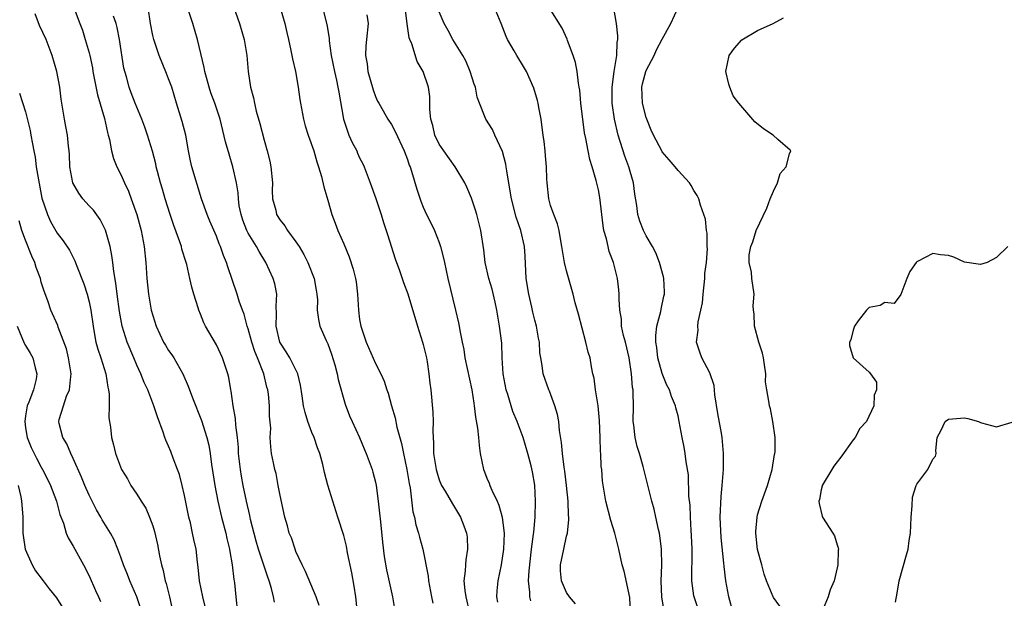
# Model space of a CAD drawing. Units: inches. Extents: x 2580000 to 2583000, y 1515000 to 1518000.
# Drawn here: x 2581484 to 2581608, y 1515925 to 1515997 of the extents above; entities that cross this region are included whole.
import ezdxf

# ---------------------------------------------------------------- set-up
doc = ezdxf.new("R2010")
doc.units = ezdxf.units.IN
doc.header["$MEASUREMENT"] = 0
doc.layers.add('LD25801515_2ft', color=132, linetype='Continuous')

msp = doc.modelspace()

# ---------------------------------------------------------------- linework, layer by layer
at = {"layer": 'LD25801515_2ft'}
for points, elevation in [([(2581569.7, 1515923), (2581569.02, 1515925), (2581569, 1515925.13), (2581568.73, 1515927), (2581568.74, 1515928.74), (2581568.76, 1515929.24), (2581568.78, 1515931), (2581568.71, 1515932.71), (2581568.66, 1515933.34), (2581568.57, 1515935), (2581568.51, 1515936.51), (2581568.38, 1515937.62), (2581568.31, 1515940.31), (2581568.03, 1515941.97), (2581567.92, 1515943), (2581567.79, 1515943.79), (2581567.53, 1515945), (2581567.16, 1515947), (2581567, 1515947.71), (2581566.73, 1515948.73), (2581566.69, 1515949), (2581566.17, 1515950.17), (2581565.95, 1515951), (2581565.6, 1515951.6), (2581565, 1515953.05), (2581564.46, 1515955), (2581564.32, 1515956.32), (2581564.21, 1515957), (2581564.2, 1515957.8), (2581564.36, 1515959), (2581564.85, 1515960.85), (2581564.88, 1515961.12), (2581565.23, 1515962.77), (2581565.29, 1515963), (2581565.3, 1515963.3), (2581565.22, 1515965), (2581565.19, 1515965.19), (2581564.69, 1515967), (2581564.21, 1515968.21), (2581563.79, 1515969), (2581563, 1515970.33), (2581562.65, 1515971), (2581562.2, 1515972.2), (2581561.96, 1515973), (2581561.84, 1515974.16), (2581561.58, 1515975.58), (2581561.41, 1515977), (2581561, 1515978.4), (2581560.84, 1515979), (2581560.34, 1515980.34), (2581559.5, 1515983), (2581559.01, 1515985), (2581558.73, 1515987), (2581558.72, 1515989), (2581558.98, 1515991), (2581559.31, 1515993), (2581559.36, 1515994.64), (2581559.44, 1515995), (2581559.46, 1515995.46), (2581559.26, 1515997), (2581558.66, 1516000.66)], 8172), ([(2581491, 1515999.22), (2581491.85, 1515997), (2581492.16, 1515996.16), (2581492.53, 1515995), (2581493, 1515993.33), (2581493.08, 1515993), (2581493.43, 1515991.43), (2581493.49, 1515991), (2581494.06, 1515988.06), (2581494.94, 1515985.06), (2581495.31, 1515983.31), (2581495.41, 1515983), (2581495.57, 1515982.43), (2581495.83, 1515981), (2581496.06, 1515980.06), (2581496.49, 1515979), (2581497, 1515978.03), (2581497.44, 1515977), (2581497.94, 1515975.94), (2581498.3, 1515975), (2581499.01, 1515973), (2581499.55, 1515971), (2581499.92, 1515969), (2581500.13, 1515967), (2581500.26, 1515965), (2581500.46, 1515963), (2581500.82, 1515961), (2581501, 1515960.33), (2581501.43, 1515959), (2581502.37, 1515957), (2581502.6, 1515956.6), (2581503, 1515955.95), (2581503.39, 1515955.39), (2581503.64, 1515955), (2581504.78, 1515953), (2581505.47, 1515951.47), (2581505.99, 1515950.01), (2581507.13, 1515947.13), (2581507.79, 1515945), (2581508.03, 1515944.03), (2581508.2, 1515943), (2581508.39, 1515941.61), (2581508.57, 1515940.57), (2581508.8, 1515939), (2581509.16, 1515937), (2581509.64, 1515935), (2581510.18, 1515933), (2581510.33, 1515932.33), (2581510.66, 1515931), (2581510.69, 1515930.69), (2581510.99, 1515929), (2581511.19, 1515927.19), (2581511.23, 1515927), (2581511.26, 1515926.74), (2581511.44, 1515925), (2581511.67, 1515923)], 8148), ([(2581511.15, 1515999.15), (2581511.89, 1515997), (2581512.47, 1515995), (2581512.81, 1515993), (2581513, 1515991), (2581513.28, 1515989), (2581513.66, 1515987.66), (2581513.77, 1515987), (2581514.01, 1515985.99), (2581514.45, 1515984.45), (2581515, 1515982.36), (2581515.39, 1515981), (2581515.71, 1515979.71), (2581515.86, 1515979), (2581516.03, 1515977), (2581516.02, 1515976.02), (2581516.07, 1515975), (2581516.45, 1515973.55), (2581516.56, 1515973), (2581517, 1515972.3), (2581517.58, 1515971.58), (2581517.95, 1515971), (2581519, 1515969.6), (2581519.38, 1515969), (2581519.98, 1515967.98), (2581520.49, 1515967), (2581521.28, 1515965), (2581521.52, 1515963.52), (2581521.62, 1515963), (2581521.7, 1515962.3), (2581521.68, 1515961), (2581521.83, 1515959.83), (2581522.01, 1515959), (2581522.79, 1515957.21), (2581523, 1515956.77), (2581523.47, 1515955.47), (2581523.88, 1515954.12), (2581524.18, 1515953), (2581524.28, 1515952.28), (2581525.18, 1515949.18), (2581525.74, 1515947.74), (2581526.06, 1515947), (2581526.99, 1515945), (2581527.57, 1515943.57), (2581527.83, 1515943), (2581528.57, 1515941), (2581528.67, 1515940.67), (2581529, 1515939.4), (2581529.08, 1515939), (2581529.34, 1515937), (2581529.51, 1515935.51), (2581529.6, 1515934.4), (2581529.86, 1515931.86), (2581530.08, 1515930.08), (2581530.38, 1515928.38), (2581531.13, 1515925), (2581531.46, 1515923)], 8156), ([(2581507.62, 1515923.62), (2581507.28, 1515925), (2581506.89, 1515927), (2581506.72, 1515928.72), (2581506.63, 1515929.37), (2581506.45, 1515931), (2581506.18, 1515932.18), (2581506.01, 1515933), (2581505.73, 1515934.27), (2581505.54, 1515935), (2581505.44, 1515935.44), (2581505, 1515937.73), (2581504.71, 1515939), (2581504.35, 1515940.35), (2581504.13, 1515941), (2581503.58, 1515942.42), (2581503.27, 1515943.27), (2581503, 1515943.91), (2581502.66, 1515944.66), (2581502.53, 1515945), (2581502.31, 1515945.69), (2581501.6, 1515947.6), (2581501.15, 1515949), (2581500.37, 1515951), (2581499.93, 1515951.93), (2581499.52, 1515953), (2581499, 1515954.11), (2581498.64, 1515955), (2581497.8, 1515957), (2581497.16, 1515959), (2581496.83, 1515960.83), (2581496.53, 1515963), (2581496.38, 1515964.38), (2581496.12, 1515965.88), (2581496, 1515967), (2581495.88, 1515967.88), (2581495.65, 1515969), (2581495.07, 1515971.07), (2581494.4, 1515972.4), (2581493.55, 1515973.55), (2581493, 1515974.12), (2581492.23, 1515975), (2581491.71, 1515975.71), (2581490.97, 1515977), (2581490.6, 1515979), (2581490.54, 1515980.54), (2581490.49, 1515981), (2581490.4, 1515981.6), (2581490.28, 1515983), (2581490.09, 1515984.09), (2581489.91, 1515985), (2581489.58, 1515987), (2581489.5, 1515987.5), (2581489.31, 1515989), (2581488.97, 1515991), (2581488.38, 1515993), (2581487.59, 1515995), (2581486.77, 1515996.77), (2581486.21, 1515998.21)], 8146), ([(2581516.32, 1515924.32), (2581516.19, 1515925), (2581515.94, 1515926.06), (2581515.65, 1515927), (2581515.47, 1515927.47), (2581514.28, 1515931), (2581513.99, 1515931.99), (2581513.3, 1515934.7), (2581513.2, 1515935.2), (2581512.79, 1515937), (2581512.37, 1515939), (2581512.14, 1515940.14), (2581512.01, 1515941), (2581511.79, 1515943), (2581511.76, 1515943.76), (2581511.64, 1515945), (2581511.44, 1515946.56), (2581511.41, 1515947.41), (2581511.11, 1515949), (2581510.84, 1515950.84), (2581510.8, 1515951), (2581510.55, 1515952.55), (2581510.44, 1515953), (2581510.13, 1515953.87), (2581509.76, 1515955), (2581509, 1515956.63), (2581507.65, 1515959), (2581507.42, 1515959.42), (2581507, 1515960.52), (2581506.78, 1515961), (2581506.71, 1515961.29), (2581506.16, 1515963), (2581505.9, 1515963.9), (2581505.68, 1515965), (2581505.28, 1515966.72), (2581505.2, 1515967), (2581504.66, 1515968.66), (2581504.6, 1515969), (2581504.42, 1515969.58), (2581503.64, 1515971.64), (2581503.18, 1515973), (2581502.57, 1515975), (2581502.22, 1515976.22), (2581501.97, 1515977), (2581501.59, 1515978.41), (2581501.44, 1515979), (2581501.37, 1515979.37), (2581500.98, 1515980.98), (2581500.36, 1515983), (2581500, 1515984), (2581499.62, 1515985), (2581498.79, 1515987), (2581498.31, 1515988.31), (2581498.04, 1515989), (2581497.7, 1515990.3), (2581497.39, 1515991.39), (2581496.81, 1515995), (2581496.52, 1515996.52), (2581496.41, 1515997), (2581496.07, 1515997.93)], 8150), ([(2581521.91, 1515923.91), (2581521.54, 1515925), (2581520.19, 1515928.19), (2581519.78, 1515929), (2581519, 1515930.7), (2581518.88, 1515931), (2581518.42, 1515932.42), (2581518.16, 1515933), (2581517.92, 1515933.92), (2581517.58, 1515935), (2581517, 1515937.72), (2581516.78, 1515939), (2581516.49, 1515940.49), (2581516.34, 1515941), (2581516.16, 1515941.84), (2581515.93, 1515943), (2581515.82, 1515943.82), (2581515.77, 1515945), (2581515.82, 1515946.18), (2581515.68, 1515947.68), (2581515.68, 1515949), (2581515.53, 1515950.47), (2581515.45, 1515951), (2581515.35, 1515951.35), (2581514.94, 1515953), (2581514.17, 1515955), (2581513.83, 1515955.83), (2581513.46, 1515957), (2581513, 1515958.67), (2581512.88, 1515959), (2581512.48, 1515960.48), (2581512.26, 1515961), (2581511.85, 1515962.15), (2581511.59, 1515963), (2581510.44, 1515966.44), (2581510.27, 1515967), (2581509.89, 1515967.89), (2581509.52, 1515969), (2581509.35, 1515969.35), (2581509, 1515970.28), (2581508.19, 1515972.19), (2581507.83, 1515973), (2581507.14, 1515975), (2581505.93, 1515979), (2581505.75, 1515979.75), (2581505.51, 1515981), (2581505.15, 1515983), (2581504.7, 1515984.7), (2581503.98, 1515987), (2581503.38, 1515989), (2581503, 1515990.07), (2581502.74, 1515990.74), (2581501.81, 1515993), (2581501.12, 1515995), (2581501, 1515995.5), (2581500.71, 1515997), (2581500.42, 1515999)], 8152), ([(2581526.95, 1515920.94), (2581526.51, 1515925), (2581526.32, 1515926.32), (2581526.02, 1515928.02), (2581525.47, 1515930.54), (2581525.34, 1515931.34), (2581525, 1515932.69), (2581524.27, 1515935), (2581523.61, 1515937), (2581523.02, 1515939.02), (2581522.6, 1515940.6), (2581522.37, 1515941.63), (2581521.99, 1515943), (2581521.72, 1515943.72), (2581521.28, 1515945), (2581521, 1515945.65), (2581520.49, 1515947), (2581520.15, 1515948.15), (2581519.96, 1515949), (2581519.76, 1515950.24), (2581519.58, 1515951.58), (2581519.22, 1515953), (2581518.24, 1515955), (2581517.77, 1515955.77), (2581516.99, 1515957), (2581516.53, 1515959), (2581516.57, 1515960.57), (2581516.49, 1515961.51), (2581516.58, 1515963), (2581516.33, 1515964.33), (2581516.13, 1515965), (2581515.2, 1515967), (2581514.36, 1515968.36), (2581514.03, 1515969), (2581513, 1515970.67), (2581512.83, 1515971), (2581512.32, 1515972.32), (2581512.1, 1515973), (2581511.88, 1515974.12), (2581511.76, 1515975), (2581511.73, 1515975.73), (2581511.52, 1515977), (2581511.08, 1515979), (2581510.59, 1515980.59), (2581510.16, 1515982.16), (2581509.49, 1515985), (2581508.81, 1515987), (2581508.32, 1515988.32), (2581508.08, 1515989), (2581507.54, 1515991), (2581507.47, 1515991.47), (2581506.64, 1515995), (2581506.03, 1515997), (2581505.39, 1515999)], 8154), ([(2581517.01, 1515999), (2581517.61, 1515997), (2581517.86, 1515995.86), (2581518.07, 1515995), (2581518.37, 1515993.63), (2581518.57, 1515992.57), (2581518.92, 1515991), (2581519.26, 1515989), (2581519.47, 1515987.47), (2581519.55, 1515987), (2581519.93, 1515985), (2581520.16, 1515984.16), (2581520.54, 1515983), (2581521.25, 1515981), (2581521.62, 1515979.62), (2581521.84, 1515979), (2581522.19, 1515977.81), (2581522.5, 1515976.5), (2581523, 1515974.8), (2581523.49, 1515973), (2581523.92, 1515971.92), (2581524.25, 1515971), (2581525, 1515969.32), (2581525.69, 1515967.69), (2581526.17, 1515966.17), (2581526.47, 1515965), (2581526.55, 1515964.55), (2581526.72, 1515963), (2581526.84, 1515961), (2581527, 1515959.82), (2581527.14, 1515959), (2581527.82, 1515957), (2581529, 1515954.3), (2581529.66, 1515953), (2581530.09, 1515952.09), (2581530.41, 1515951), (2581530.57, 1515950.57), (2581531, 1515949), (2581531.47, 1515947.47), (2581531.68, 1515946.32), (2581532.26, 1515944.26), (2581532.49, 1515943), (2581532.92, 1515941), (2581533.21, 1515939.21), (2581533.33, 1515938.67), (2581533.68, 1515935.68), (2581533.89, 1515935), (2581534.05, 1515934.05), (2581534.39, 1515933), (2581534.5, 1515932.5), (2581534.92, 1515931), (2581535.59, 1515927.59), (2581535.63, 1515927), (2581536.04, 1515925), (2581536.19, 1515924.19)], 8158), ([(2581522.34, 1515999), (2581522.88, 1515996.88), (2581523.16, 1515995.16), (2581523.18, 1515994.82), (2581523.44, 1515993), (2581523.83, 1515991), (2581524.09, 1515989.91), (2581524.27, 1515989), (2581524.37, 1515988.37), (2581524.98, 1515984.98), (2581525.48, 1515983.48), (2581525.66, 1515983), (2581526.07, 1515982.07), (2581526.63, 1515981), (2581526.73, 1515980.73), (2581527, 1515980.15), (2581527.39, 1515979.39), (2581527.57, 1515979), (2581528.34, 1515977), (2581529.04, 1515975.04), (2581529.71, 1515973), (2581530.01, 1515972.01), (2581530.35, 1515971), (2581530.49, 1515970.49), (2581531.47, 1515967.47), (2581532.02, 1515965.98), (2581532.35, 1515965), (2581532.49, 1515964.49), (2581533.05, 1515963.05), (2581534.27, 1515959), (2581534.91, 1515957), (2581535, 1515956.68), (2581535.4, 1515955), (2581535.49, 1515954.51), (2581535.71, 1515953), (2581535.82, 1515951.82), (2581535.93, 1515951), (2581536.2, 1515948.2), (2581536.24, 1515947), (2581536.19, 1515945.81), (2581536.23, 1515945), (2581536.29, 1515944.29), (2581536.29, 1515943), (2581536.51, 1515941.49), (2581536.6, 1515941), (2581536.68, 1515940.68), (2581537, 1515939.68), (2581537.29, 1515939), (2581537.75, 1515938.25), (2581538.67, 1515936.67), (2581539.44, 1515935.44), (2581539.69, 1515935), (2581540.07, 1515933.93), (2581540.44, 1515933), (2581540.51, 1515932.51), (2581540.57, 1515931), (2581540.34, 1515929.66), (2581540.3, 1515929), (2581540.27, 1515928.27), (2581540.11, 1515927), (2581540.21, 1515925.79), (2581540.33, 1515925), (2581540.81, 1515923)], 8160), ([(2581527.9, 1515998.1), (2581528.08, 1515997), (2581527.85, 1515995), (2581527.78, 1515994.22), (2581527.72, 1515993), (2581527.94, 1515991.94), (2581528.04, 1515991), (2581528.69, 1515988.69), (2581529, 1515987.84), (2581529.26, 1515987.26), (2581529.39, 1515987), (2581529.97, 1515986.03), (2581530.55, 1515985), (2581531, 1515984.31), (2581531.46, 1515983.46), (2581532.59, 1515981), (2581533, 1515979.94), (2581533.23, 1515979.23), (2581533.34, 1515979), (2581533.53, 1515978.47), (2581534.2, 1515976.19), (2581534.69, 1515974.69), (2581535, 1515973.93), (2581535.42, 1515973), (2581535.96, 1515971.96), (2581536.42, 1515971), (2581537, 1515969.52), (2581537.17, 1515969), (2581537.54, 1515967.54), (2581537.64, 1515967), (2581538.06, 1515965), (2581539.06, 1515961), (2581539.42, 1515959.42), (2581539.5, 1515959), (2581539.57, 1515958.43), (2581539.86, 1515957), (2581540.07, 1515956.07), (2581540.22, 1515955), (2581541.1, 1515951), (2581541.33, 1515949.33), (2581541.4, 1515949), (2581541.55, 1515947.55), (2581541.81, 1515946.19), (2581541.93, 1515945), (2581542, 1515944), (2581542.16, 1515943), (2581542.55, 1515941), (2581542.7, 1515940.7), (2581543, 1515939.9), (2581543.27, 1515939.27), (2581543.35, 1515939), (2581543.59, 1515938.41), (2581544.27, 1515937), (2581544.49, 1515936.49), (2581544.9, 1515935), (2581545, 1515934.27), (2581545.14, 1515933), (2581545.08, 1515931), (2581544.79, 1515929), (2581544.36, 1515927), (2581544.23, 1515925.77), (2581544.19, 1515925), (2581544.31, 1515924.31)], 8162), ([(2581548.51, 1515924.51), (2581548.39, 1515925), (2581548.4, 1515925.6), (2581548.22, 1515927), (2581548.28, 1515928.28), (2581548.61, 1515931), (2581548.86, 1515932.86), (2581548.87, 1515933.13), (2581549.06, 1515935), (2581549.11, 1515937), (2581549, 1515939.01), (2581548.7, 1515940.7), (2581548.53, 1515941.47), (2581548.15, 1515943), (2581547.56, 1515945), (2581546.81, 1515947), (2581546.26, 1515948.26), (2581545.6, 1515950.4), (2581545.39, 1515951), (2581545.02, 1515953), (2581544.92, 1515955), (2581544.85, 1515956.85), (2581544.59, 1515959), (2581544.25, 1515961), (2581544.01, 1515961.99), (2581543.66, 1515963.66), (2581543.25, 1515965), (2581542.79, 1515967), (2581542.6, 1515968.6), (2581542.23, 1515971), (2581541.73, 1515973), (2581541.56, 1515973.56), (2581541.05, 1515975.05), (2581540.47, 1515976.47), (2581540.21, 1515977), (2581539.02, 1515979.02), (2581537.57, 1515981), (2581537, 1515981.84), (2581536.44, 1515983), (2581536.18, 1515984.18), (2581535.95, 1515985), (2581535.8, 1515986.2), (2581535.82, 1515987), (2581535.82, 1515987.82), (2581535.63, 1515989), (2581534.96, 1515991), (2581534.22, 1515992.22), (2581533.56, 1515994.44), (2581533.31, 1515995), (2581533.23, 1515995.23), (2581532.97, 1515996.97), (2581532.7, 1515999)], 8164), ([(2581554.1, 1515924.1), (2581553.36, 1515925), (2581553, 1515925.54), (2581552.37, 1515927), (2581552.25, 1515928.25), (2581552.23, 1515929), (2581552.64, 1515931), (2581553, 1515932.6), (2581553.1, 1515933), (2581553.28, 1515934.72), (2581553.27, 1515935), (2581553.23, 1515935.23), (2581553.18, 1515937), (2581553, 1515939), (2581552.79, 1515940.79), (2581552.7, 1515941.3), (2581552.49, 1515943), (2581552.38, 1515944.38), (2581552.1, 1515945.9), (2581552.02, 1515947), (2581551.88, 1515947.88), (2581551.51, 1515949), (2581550.84, 1515950.84), (2581550.75, 1515951), (2581550.06, 1515953), (2581549.95, 1515954.05), (2581549.76, 1515955), (2581549.66, 1515955.66), (2581549.59, 1515957), (2581549.48, 1515957.48), (2581549.21, 1515959), (2581549, 1515959.75), (2581548.75, 1515960.75), (2581548.62, 1515961.38), (2581548.24, 1515963), (2581547.93, 1515965), (2581547.79, 1515967.79), (2581547.71, 1515969), (2581547.25, 1515971), (2581546.67, 1515972.67), (2581546.07, 1515975), (2581545.93, 1515975.93), (2581545.5, 1515978.5), (2581545.43, 1515979), (2581545.36, 1515979.36), (2581544.93, 1515980.93), (2581543.97, 1515983), (2581543.68, 1515983.68), (2581542.85, 1515985), (2581542.79, 1515985.21), (2581542.06, 1515987), (2581541.77, 1515987.77), (2581541.55, 1515989), (2581541.4, 1515989.4), (2581540.9, 1515991), (2581540.34, 1515992.34), (2581539.97, 1515993), (2581538.72, 1515995), (2581538.13, 1515996.13), (2581537.62, 1515997), (2581537, 1515998.47)], 8166), ([(2581561.05, 1515922.95), (2581560.93, 1515924.93), (2581560.22, 1515928.22), (2581560, 1515929), (2581559.58, 1515931), (2581559.08, 1515933), (2581558.57, 1515934.57), (2581557.94, 1515937), (2581557.52, 1515939.52), (2581557.42, 1515941), (2581557.36, 1515941.36), (2581557.3, 1515943), (2581557.27, 1515943.27), (2581557.23, 1515945), (2581557.15, 1515947.15), (2581556.96, 1515949), (2581556.63, 1515951), (2581556.45, 1515952.45), (2581556.31, 1515953), (2581556.13, 1515953.87), (2581555.95, 1515955), (2581555.73, 1515955.73), (2581555.44, 1515957), (2581554.49, 1515960.49), (2581554.09, 1515961.91), (2581553.81, 1515963), (2581553, 1515965.93), (2581552.75, 1515967), (2581552.48, 1515968.48), (2581552.42, 1515969), (2581552.27, 1515969.73), (2581552.05, 1515971), (2581551.85, 1515971.85), (2581551.38, 1515973), (2581551, 1515974.14), (2581550.76, 1515975), (2581550.54, 1515977), (2581550.52, 1515977.48), (2581550.47, 1515979), (2581550.37, 1515980.37), (2581550.29, 1515981), (2581550.18, 1515982.18), (2581550.04, 1515983), (2581549.95, 1515983.95), (2581549.79, 1515985), (2581549.52, 1515986.48), (2581549.44, 1515987), (2581549.35, 1515987.35), (2581548.9, 1515988.9), (2581547.95, 1515991), (2581547.6, 1515991.6), (2581546.74, 1515993), (2581546.42, 1515993.58), (2581545.59, 1515995), (2581545.39, 1515995.39), (2581544.77, 1515997), (2581543.95, 1515999)], 8168), ([(2581565.25, 1515923.25), (2581564.97, 1515924.97), (2581564.9, 1515927), (2581564.97, 1515928.97), (2581564.94, 1515931), (2581564.72, 1515932.72), (2581564.67, 1515933), (2581564.56, 1515933.44), (2581564.23, 1515935), (2581564, 1515936), (2581563.73, 1515937), (2581562.62, 1515941.38), (2581562.16, 1515943), (2581561.89, 1515943.89), (2581561.63, 1515945), (2581561.45, 1515946.55), (2581561.38, 1515947), (2581561.39, 1515949), (2581561.37, 1515950.63), (2581561.35, 1515951), (2581561.29, 1515951.29), (2581561.17, 1515953), (2581560.87, 1515955), (2581560.4, 1515957), (2581560.16, 1515957.84), (2581559.92, 1515959), (2581559.88, 1515959.88), (2581559.68, 1515961), (2581559.6, 1515962.4), (2581559.61, 1515963), (2581559.56, 1515963.56), (2581559.4, 1515965), (2581558.91, 1515967), (2581558.37, 1515968.37), (2581558.22, 1515969), (2581558.02, 1515969.98), (2581557.7, 1515971), (2581557.6, 1515971.6), (2581557.17, 1515975.17), (2581557, 1515976.13), (2581556.73, 1515977.27), (2581556.21, 1515979), (2581555.91, 1515979.91), (2581555.7, 1515981), (2581555.43, 1515982.57), (2581555.26, 1515983.26), (2581554.8, 1515987), (2581554.65, 1515988.65), (2581554.6, 1515989), (2581554.49, 1515989.51), (2581554.32, 1515991), (2581554.13, 1515992.13), (2581553.84, 1515993), (2581553.12, 1515994.88), (2581553.06, 1515995.06), (2581552.44, 1515996.44), (2581550.81, 1515999)], 8170), ([(2581573.92, 1515923), (2581573.37, 1515925), (2581573.01, 1515927), (2581572.8, 1515928.8), (2581572.77, 1515929.23), (2581572.44, 1515932.44), (2581572.31, 1515935), (2581572.41, 1515937.59), (2581572.56, 1515939), (2581572.71, 1515941), (2581572.7, 1515941.3), (2581572.72, 1515943), (2581572.54, 1515945), (2581572.46, 1515945.54), (2581572.01, 1515948.01), (2581571.63, 1515950.38), (2581571.56, 1515951.56), (2581571, 1515953.13), (2581570, 1515955), (2581569.73, 1515955.73), (2581569.34, 1515957), (2581569.53, 1515958.47), (2581569.49, 1515959), (2581569.52, 1515959.52), (2581569.87, 1515961), (2581570.07, 1515961.93), (2581570.16, 1515963), (2581570.38, 1515965), (2581570.38, 1515965.62), (2581570.58, 1515967), (2581570.71, 1515968.71), (2581570.67, 1515969), (2581570.67, 1515970.67), (2581570.57, 1515971), (2581570.45, 1515972.45), (2581569.81, 1515974.19), (2581569.62, 1515975), (2581569.41, 1515975.41), (2581569, 1515976.04), (2581568.67, 1515976.67), (2581568.46, 1515977), (2581567, 1515978.53), (2581566.65, 1515979), (2581565.88, 1515979.88), (2581565, 1515980.91), (2581564.95, 1515981), (2581563.91, 1515983), (2581563.61, 1515983.61), (2581563.07, 1515985), (2581563, 1515985.22), (2581562.55, 1515987), (2581562.46, 1515989), (2581562.56, 1515989.44), (2581562.95, 1515991), (2581563, 1515991.12), (2581564.01, 1515993), (2581564.3, 1515993.7), (2581565, 1515995.05), (2581566.09, 1515997), (2581567, 1515999)], 8174), ([(2581579.81, 1515923.81), (2581579, 1515924.91), (2581578.95, 1515925), (2581578.13, 1515927), (2581577.84, 1515927.84), (2581577.54, 1515929), (2581577, 1515930.95), (2581576.8, 1515933), (2581576.79, 1515933.21), (2581576.93, 1515935), (2581577, 1515935.3), (2581577.53, 1515937), (2581578.26, 1515939), (2581578.85, 1515941), (2581579.13, 1515942.87), (2581579.17, 1515943), (2581579.2, 1515943.2), (2581579.2, 1515945), (2581578.93, 1515947), (2581578.61, 1515948.61), (2581578.48, 1515949), (2581578.42, 1515949.58), (2581578.16, 1515951), (2581578.01, 1515952.01), (2581578.02, 1515953), (2581577.88, 1515954.12), (2581577.73, 1515955), (2581577.6, 1515955.6), (2581577.14, 1515957), (2581576.6, 1515959), (2581576.55, 1515960.55), (2581576.48, 1515961), (2581576.44, 1515961.56), (2581576.57, 1515963), (2581576.28, 1515965), (2581576.22, 1515965.78), (2581575.93, 1515967), (2581575.94, 1515967.94), (2581576.14, 1515969), (2581576.4, 1515969.6), (2581576.81, 1515971), (2581578.18, 1515973.82), (2581578.6, 1515975), (2581579, 1515975.97), (2581579.52, 1515977), (2581579.83, 1515978.17), (2581580.57, 1515979), (2581581, 1515980.66), (2581581.17, 1515981), (2581581.1, 1515981.1), (2581579.54, 1515982.46), (2581578.95, 1515983), (2581577.76, 1515983.76), (2581576.67, 1515984.67), (2581574.65, 1515987), (2581573.94, 1515987.94), (2581573.51, 1515989), (2581573.39, 1515989.39), (2581573.03, 1515991), (2581573.42, 1515993), (2581574.08, 1515993.92), (2581575, 1515994.97), (2581577, 1515996.14), (2581578.95, 1515997), (2581580.26, 1515997.74)], 8176), ([(2581484.28, 1515988.28), (2581485, 1515985.93), (2581485.58, 1515983.58), (2581485.68, 1515983), (2581485.91, 1515981.91), (2581486.05, 1515981), (2581486.21, 1515980.21), (2581486.37, 1515979), (2581486.63, 1515977.37), (2581487.07, 1515975.07), (2581487.76, 1515973), (2581488.15, 1515972.15), (2581489, 1515970.67), (2581489.73, 1515969.73), (2581490.54, 1515968.54), (2581491.22, 1515967.22), (2581491.45, 1515966.55), (2581492.33, 1515964.33), (2581492.75, 1515963), (2581493, 1515962.04), (2581493.21, 1515961), (2581493.5, 1515959), (2581493.71, 1515957.71), (2581493.87, 1515957), (2581494.1, 1515956.1), (2581494.49, 1515955), (2581495.11, 1515953), (2581495.34, 1515951.34), (2581495.43, 1515951), (2581495.53, 1515950.47), (2581495.53, 1515949), (2581495.5, 1515947.5), (2581495.71, 1515946.29), (2581495.83, 1515945), (2581496.09, 1515944.09), (2581496.33, 1515943), (2581497.08, 1515941), (2581497.82, 1515939.82), (2581498.27, 1515939), (2581499, 1515937.91), (2581499.53, 1515937), (2581500.12, 1515936.12), (2581500.6, 1515935), (2581501, 1515933.91), (2581501.22, 1515933.22), (2581501.58, 1515931.58), (2581501.85, 1515930.15), (2581502.11, 1515929), (2581502.31, 1515928.31), (2581502.58, 1515927), (2581502.68, 1515926.68), (2581503.09, 1515925), (2581503.44, 1515923.44)], 8144), ([(2581499.5, 1515923.5), (2581499, 1515925), (2581498.13, 1515927), (2581497.82, 1515927.82), (2581497.32, 1515929), (2581497, 1515929.96), (2581496.62, 1515931), (2581496.16, 1515932.16), (2581495.71, 1515933), (2581494.66, 1515934.66), (2581494.48, 1515935), (2581493.92, 1515935.92), (2581493.37, 1515937), (2581493, 1515937.76), (2581492.47, 1515939), (2581492.04, 1515940.04), (2581491, 1515942.37), (2581490.7, 1515943), (2581490.21, 1515944.21), (2581489.72, 1515945), (2581489.24, 1515946.76), (2581489.19, 1515947), (2581489.26, 1515947.26), (2581489.77, 1515949), (2581490.18, 1515950.18), (2581490.56, 1515951), (2581490.69, 1515952.69), (2581490.75, 1515953), (2581490.43, 1515955), (2581490.15, 1515956.15), (2581489.12, 1515958.88), (2581489.06, 1515959.06), (2581488.2, 1515961), (2581487.84, 1515962.16), (2581487.37, 1515963.37), (2581487, 1515964.53), (2581486.88, 1515965), (2581486.37, 1515966.37), (2581486.17, 1515967), (2581485.8, 1515967.8), (2581485, 1515969.8), (2581484.56, 1515971), (2581484.22, 1515972.22)], 8142), ([(2581608.46, 1515969), (2581607, 1515967.6), (2581605.84, 1515967), (2581605, 1515966.72), (2581603, 1515967.03), (2581601.64, 1515967.64), (2581601, 1515967.88), (2581599.97, 1515967.97), (2581599, 1515968.12), (2581597.11, 1515967.11), (2581597, 1515967.07), (2581596.94, 1515967), (2581596.12, 1515965.88), (2581595.75, 1515965), (2581595.01, 1515962.99), (2581594.18, 1515961.82), (2581593, 1515961.96), (2581592.4, 1515961.6), (2581591, 1515961.32), (2581590.68, 1515961), (2581589.65, 1515959.65), (2581589.19, 1515959), (2581589, 1515958.51), (2581588.71, 1515957.29), (2581588.54, 1515957), (2581588.55, 1515956.55), (2581589, 1515955), (2581591, 1515953.2), (2581591.2, 1515953), (2581591.95, 1515951.95), (2581591.94, 1515951), (2581591.66, 1515950.34), (2581591.62, 1515949), (2581590.68, 1515947), (2581589.86, 1515946.14), (2581589.24, 1515945), (2581589, 1515944.72), (2581587.45, 1515942.55), (2581587, 1515941.94), (2581586.58, 1515941.42), (2581586.31, 1515941), (2581585.13, 1515939), (2581585.12, 1515938.88), (2581585, 1515938.43), (2581584.77, 1515937.23), (2581584.7, 1515937), (2581584.72, 1515936.72), (2581585.12, 1515935.12), (2581585.17, 1515935), (2581586.47, 1515933), (2581586.67, 1515932.67), (2581587, 1515931.54), (2581587.14, 1515931.14), (2581587.15, 1515931), (2581587.13, 1515930.87), (2581587.1, 1515929), (2581587, 1515928.64), (2581586.63, 1515927), (2581586.13, 1515925.87), (2581585.88, 1515925), (2581585.02, 1515922.98)], 8178), ([(2581483.95, 1515959), (2581484.85, 1515956.85), (2581485, 1515956.57), (2581485.62, 1515955.62), (2581485.94, 1515955), (2581486.23, 1515953.77), (2581486.45, 1515953), (2581486.34, 1515952.34), (2581486.02, 1515951), (2581485.43, 1515949.43), (2581485.24, 1515949), (2581485, 1515947.72), (2581484.91, 1515947), (2581485, 1515946.21), (2581485.21, 1515945), (2581485.74, 1515943.74), (2581486.4, 1515942.4), (2581487, 1515941.29), (2581487.17, 1515941), (2581487.79, 1515939.79), (2581488.15, 1515939), (2581488.9, 1515937), (2581489.34, 1515935.34), (2581489.77, 1515934.23), (2581490.13, 1515933), (2581490.39, 1515932.39), (2581491, 1515931.38), (2581492.31, 1515929), (2581493, 1515927.63), (2581493.8, 1515925.8), (2581494.19, 1515925), (2581494.43, 1515924.43)], 8140), ([(2581594.34, 1515924.34), (2581594.55, 1515925.45), (2581594.77, 1515927), (2581595.73, 1515930.27), (2581595.93, 1515931), (2581596.06, 1515932.06), (2581596.2, 1515933), (2581596.29, 1515935), (2581596.43, 1515936.43), (2581596.47, 1515937.53), (2581596.94, 1515939), (2581597, 1515939.14), (2581598.38, 1515941), (2581599, 1515942.29), (2581599.34, 1515942.66), (2581599.42, 1515943), (2581599.39, 1515943.39), (2581599.57, 1515945), (2581600.06, 1515945.94), (2581600.56, 1515947), (2581601, 1515947.31), (2581603, 1515947.49), (2581603.41, 1515947.41), (2581604.76, 1515947), (2581605, 1515946.89), (2581605.13, 1515946.87), (2581607, 1515946.34), (2581609, 1515946.95)], 8180), ([(2581484.08, 1515939), (2581484.44, 1515937.56), (2581484.52, 1515937), (2581484.54, 1515936.54), (2581484.67, 1515935), (2581484.69, 1515933), (2581484.71, 1515932.71), (2581484.98, 1515931), (2581485.86, 1515929), (2581486.28, 1515928.28), (2581487.23, 1515927), (2581488, 1515926), (2581488.89, 1515924.89), (2581489.65, 1515923.65)], 8138)]:
    msp.add_lwpolyline(points, dxfattribs=dict(at, elevation=elevation))

doc.saveas('drawing.dxf')
